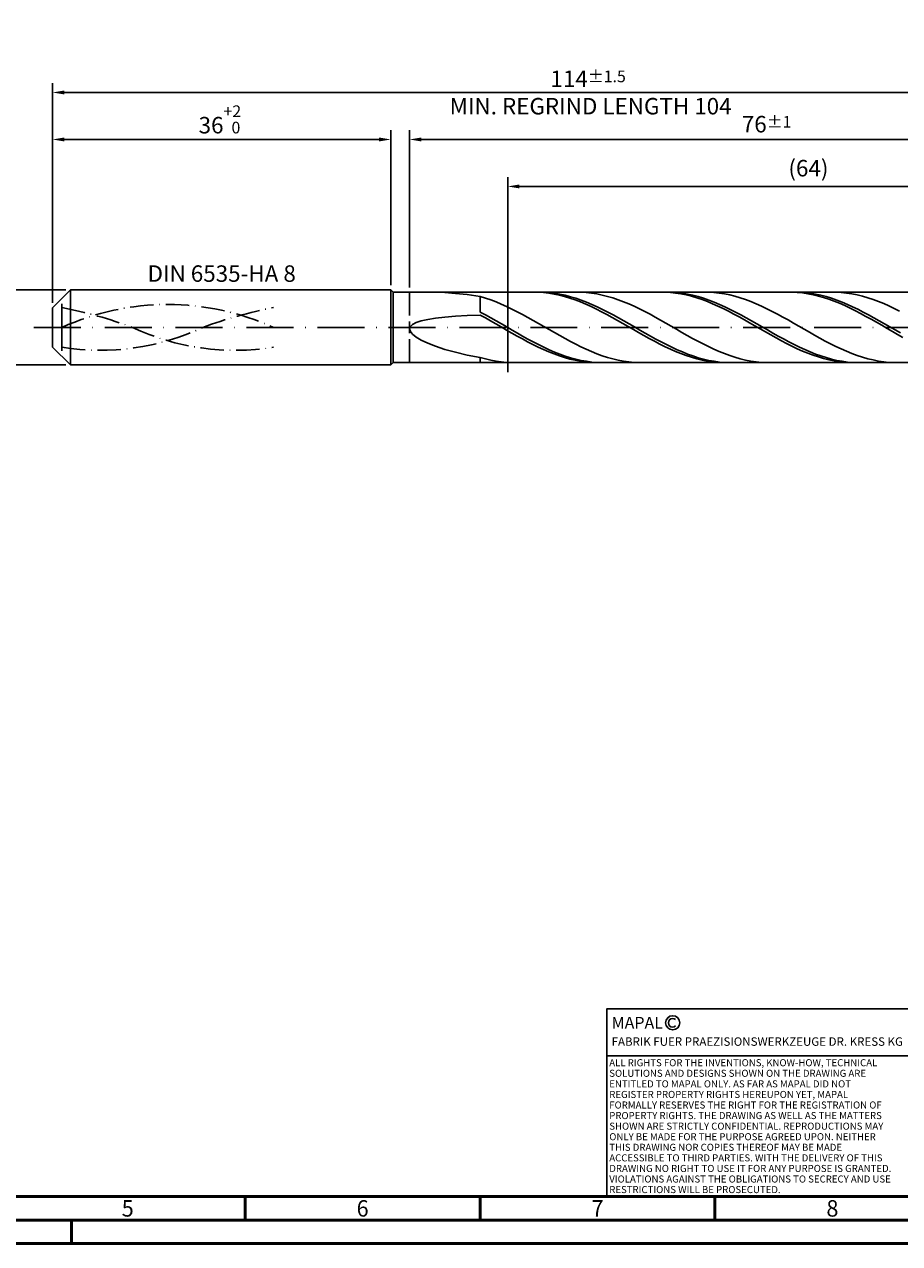
# Model space of a CAD drawing. Units: millimetres. Extents: x -206 to 388, y -196 to 225.
# Drawn here: x -6 to 180, y -195 to 64 of the extents above; entities that cross this region are included whole.
import ezdxf
from ezdxf.enums import TextEntityAlignment as Align

# ---------------------------------------------------------------- set-up
doc = ezdxf.new("R2010")
doc.units = ezdxf.units.MM
for name, pattern in [('GEN3', [6.25, 5, -1.25]), ('GEN7', [15, 10, -2.5, 0, -2.5]), ('GEN7A', [7.5, 5, -1.25, 0, -1.25])]:
    doc.linetypes.add(name, pattern=pattern)
doc.layers.get('0').update_dxf_attribs({"linetype": 'CONTINUOUS'})
doc.layers.get('DEFPOINTS').update_dxf_attribs({"linetype": 'CONTINUOUS'})
for name, color, linetype in [('AM_0', 7, 'CONTINUOUS'), ('AM_3', 6, 'GEN3'), ('AM_4', 3, 'CONTINUOUS'), ('AM_5', 3, 'CONTINUOUS'), ('AM_6', 2, 'CONTINUOUS'), ('AM_7', 4, 'GEN7'), ('AM_7A', 4, 'GEN7A')]:
    doc.layers.add(name, color=color, linetype=linetype)
doc.layers.add('AM_BOR', color=7, linetype='CONTINUOUS', lineweight=50)
doc.styles.get("Standard").update_dxf_attribs({"font": 'ISOCP.SHX'})
doc.dimstyles.get("Standard").update_dxf_attribs({"dimtxt": 3.5, "dimasz": 2.5, "dimexe": 2, "dimexo": 1, "dimgap": 1.5, "dimtad": 1, "dimdsep": 46, "dimtxsty": 'STANDARD', "dimcen": -2, "dimclrt": 2, "dimazin": 2, "dimtp": 0.1, "dimtm": 0.1, "dimtfac": 1, "dimtmove": 0, "dimatfit": 3, "dimfxl": 1, "dimarcsym": 0})

# ---------------------------------------------------------------- blocks, each defined once
blk = doc.blocks.new('A2')
at = {"layer": 'AM_BOR', "color": 1}
for p, q in [((247, 10), (247, 5)), ((297, 5), (297, 10)), ((347, 10), (347, 5)), ((210, 5), (210, 0))]:
    blk.add_line(p, q, dxfattribs=at)
for points in [[(0, 0), (594, 0), (594, 420), (0, 420)], [(10, 410), (10, 10), (584, 10), (584, 410)]]:
    blk.add_lwpolyline(points, close=True, dxfattribs=at)
at = {"layer": 'AM_BOR', "color": 7}
blk.add_lwpolyline([(5, 5), (589, 5), (589, 415), (5, 415)], close=True, dxfattribs=at)
at = {"layer": 'AM_BOR', "color": 2, "width": 0.964286}
for s, p in [('5', (222, 7.5)), ('6', (272, 7.5)), ('7', (322, 7.5)), ('8', (372, 7.5))]:
    blk.add_text(s, height=3.5, dxfattribs=at).set_placement(p, align=Align.MIDDLE_CENTER)
blk = doc.blocks.new('*U15')
at = {"layer": 'AM_0', "linetype": 'Continuous'}
blk.add_line((0, 30), (-70, 30), dxfattribs=at)
at = {"layer": 'AM_0'}
blk.add_lwpolyline([(-70, 0), (0, 0), (0, 40), (-70, 40)], close=True, dxfattribs=at)
at = {"layer": 'AM_4', "linetype": 'Continuous'}
blk.add_circle((-56, 37), 1.5, dxfattribs=at)
blk.add_arc((-56, 37), 0.915, 48.0077, 311.9923, dxfattribs=at)
at = {"layer": 'AM_6', "linetype": 'Continuous'}
for s, height, p in [('MAPAL', 2.5, (-69, 35.75)), ('FABRIK FUER PRAEZISIONSWERKZEUGE DR. KRESS KG', 1.8, (-69, 32.1))]:
    blk.add_text(s, height=height, dxfattribs=at).set_placement(p)
at = {"layer": 'AM_6', "color": 2, "linetype": 'Continuous'}
for s, p in [('ALL RIGHTS FOR THE INVENTIONS, KNOW-HOW, TECHNICAL ', (-69.5, 27.75)), ('SOLUTIONS AND DESIGNS SHOWN ON THE DRAWING ARE ', (-69.5, 25.5)), ('ENTITLED TO MAPAL ONLY. AS FAR AS MAPAL DID NOT ', (-69.5, 23.25)), ('REGISTER PROPERTY RIGHTS HEREUPON YET, MAPAL ', (-69.5, 21)), ('FORMALLY RESERVES THE RIGHT FOR THE REGISTRATION OF ', (-69.5, 18.75)), ('SHOWN ARE STRICTLY CONFIDENTIAL. REPRODUCTIONS MAY ', (-69.5, 14.25)), ('PROPERTY RIGHTS. THE DRAWING AS WELL AS THE MATTERS ', (-69.5, 16.5)), ('ONLY BE MADE FOR THE PURPOSE AGREED UPON. NEITHER ', (-69.5, 12)), ('THIS DRAWING NOR COPIES THEREOF MAY BE MADE ', (-69.5, 9.75)), ('ACCESSIBLE TO THIRD PARTIES. WITH THE DELIVERY OF THIS ', (-69.5, 7.5)), ('DRAWING NO RIGHT TO USE IT FOR ANY PURPOSE IS GRANTED. ', (-69.5, 5.25)), ('VIOLATIONS AGAINST THE OBLIGATIONS TO SECRECY AND USE ', (-69.5, 3)), ('RESTRICTIONS WILL BE PROSECUTED.', (-69.5, 0.75))]:
    blk.add_text(s, height=1.5, dxfattribs=at).set_placement(p)
blk = doc.blocks.new('MAPAL_FRAME-Model')
for name, p in [('A2', (0, 0)), ('*U15', (394, 10))]:
    blk.add_blockref(name, p)
blk = doc.blocks.new('*D43')
at = {"layer": 'AM_5', "color": 0, "lineweight": -2}
for p, q in [((2.8, 8), (-14, 8)), ((-12, 5.5), (-12, -5.5)), ((2.8, -8), (-14, -8))]:
    blk.add_line(p, q, dxfattribs=at)
at = {"layer": 'AM_5', "color": 0}
for points in [[(-11.58, 5.5), (-12.42, 5.5), (-12, 8)], [(-12.42, -5.5), (-11.58, -5.5), (-12, -8)]]:
    blk.add_solid(points, dxfattribs=at)
at = {"layer": 'DEFPOINTS', "color": 0}
for p in [(3.8, 8), (-12, -8), (3.8, -8)]:
    blk.add_point(p, dxfattribs=at)
at = {"layer": 'AM_5', "color": 2, "insert": (-15.25, 0), "char_height": 3.5, "attachment_point": 5, "rotation": 90}
blk.add_mtext('%%c8{}{\\H0.71x;\\C3; h6', dxfattribs=at)
blk = doc.blocks.new('*D44')
at = {"layer": 'AM_5', "color": 0, "lineweight": -2}
for p, q in [((0, 5.2), (0, 42)), ((72, 9), (72, 42)), ((2.5, 40), (69.5, 40))]:
    blk.add_line(p, q, dxfattribs=at)
at = {"layer": 'AM_5', "color": 0}
for points in [[(2.5, 40.42), (2.5, 39.58), (0, 40)], [(69.5, 39.58), (69.5, 40.42), (72, 40)]]:
    blk.add_solid(points, dxfattribs=at)
at = {"layer": 'DEFPOINTS', "color": 0}
for p in [(72, 40), (72, 8), (0, 4.2)]:
    blk.add_point(p, dxfattribs=at)
at = {"layer": 'AM_5', "color": 2, "insert": (36, 44.27), "char_height": 3.5, "attachment_point": 5}
blk.add_mtext('36{}{\\H0.71x;\\C3;\\S+2 ^  0;}', dxfattribs=at)
blk = doc.blocks.new('*D47')
at = {"layer": 'AM_5', "color": 0, "lineweight": -2}
for p, q in [((76, 8.5), (76, 42)), ((228, 1), (228, 42)), ((225.5, 40), (78.5, 40))]:
    blk.add_line(p, q, dxfattribs=at)
at = {"layer": 'AM_5', "color": 0}
for points in [[(78.5, 40.42), (78.5, 39.58), (76, 40)], [(225.5, 39.58), (225.5, 40.42), (228, 40)]]:
    blk.add_solid(points, dxfattribs=at)
at = {"layer": 'DEFPOINTS', "color": 0}
for p in [(76, 40), (76, 7.5), (228, 0)]:
    blk.add_point(p, dxfattribs=at)
at = {"layer": 'AM_5', "color": 2, "insert": (152, 43.25), "char_height": 3.5, "attachment_point": 5}
blk.add_mtext('76{}{\\H0.71x;\\C3;%%p1}', dxfattribs=at)
blk = doc.blocks.new('*D49')
at = {"layer": 'AM_5', "color": 0, "lineweight": -2}
for p, q in [((0, 5.2), (0, 52)), ((228, 1), (228, 52)), ((225.5, 50), (2.5, 50))]:
    blk.add_line(p, q, dxfattribs=at)
at = {"layer": 'AM_5', "color": 0}
for points in [[(2.5, 50.42), (2.5, 49.58), (0, 50)], [(225.5, 49.58), (225.5, 50.42), (228, 50)]]:
    blk.add_solid(points, dxfattribs=at)
at = {"layer": 'DEFPOINTS', "color": 0}
for p in [(0, 50), (0, 4.2), (228, 0)]:
    blk.add_point(p, dxfattribs=at)
at = {"layer": 'AM_5', "color": 2, "insert": (114, 50), "char_height": 3.5, "attachment_point": 5}
blk.add_mtext('114{}{\\H0.71x;\\C3%%p1.5}\\P MIN. REGRIND LENGTH 104', dxfattribs=at)
blk = doc.blocks.new('*D50')
at = {"layer": 'AM_5', "color": 0, "lineweight": -2}
for p, q in [((96.89, 8.5), (96.89, 32)), ((224.89, 8.5), (224.89, 32)), ((222.39, 30), (99.39, 30))]:
    blk.add_line(p, q, dxfattribs=at)
at = {"layer": 'AM_5', "color": 0}
for points in [[(99.39, 30.42), (99.39, 29.58), (96.89, 30)], [(222.39, 29.58), (222.39, 30.42), (224.89, 30)]]:
    blk.add_solid(points, dxfattribs=at)
at = {"layer": 'DEFPOINTS', "color": 0}
for p in [(96.89, 30), (96.89, 7.5), (224.89, 7.5)]:
    blk.add_point(p, dxfattribs=at)
at = {"layer": 'AM_5', "color": 2, "insert": (160.89, 33.43), "char_height": 3.5, "attachment_point": 5}
blk.add_mtext('(64)', dxfattribs=at)

msp = doc.modelspace()

# ---------------------------------------------------------------- linework, layer by layer
at = {"layer": 'AM_0'}
for p, q in [((0, 4.2), (3.8, 8)), ((3.8, 8), (72, 8)), ((3.8, 8), (3.8, 0)), ((72, 8), (72, 0)), ((72, 8), (72.5, 7.5)), ((72.5, 7.5), (224.8934, 7.5)), ((72.5, 7.5), (72.5, 0)), ((81.5401, 7.4935), (83.5017, 7.4176)), ((83.5017, 7.4176), (85.7395, 7.2468)), ((85.7395, 7.2468), (88.2429, 6.9709)), ((88.2429, 6.9709), (91, 6.5817)), ((92.1304, 6.2442), (91, 6.5817)), ((91, 3.247), (91, 6.5817)), ((93.2609, 5.8595), (92.1304, 6.2442)), ((94.3913, 5.4305), (93.2609, 5.8595)), ((95.5217, 4.9604), (94.3913, 5.4305)), ((103.3767, 7.4814), (102.2515, 7.499)), ((104.5019, 7.4077), (103.3767, 7.4814)), ((104.5955, 7.4788), (103.4626, 7.4995)), ((105.627, 7.2785), (104.5019, 7.4077)), ((105.7285, 7.4012), (104.5955, 7.4788)), ((106.7522, 7.0947), (105.627, 7.2785)), ((106.8614, 7.2675), (105.7285, 7.4012)), ((107.8773, 6.8577), (106.7522, 7.0947)), ((107.9944, 7.0784), (106.8614, 7.2675)), ((109.0025, 6.5693), (107.8773, 6.8577)), ((109.1273, 6.8356), (107.9944, 7.0784)), ((110.1276, 6.2316), (109.0025, 6.5693)), ((110.2603, 6.5408), (109.1273, 6.8356)), ((111.2528, 5.8472), (110.1276, 6.2316)), ((111.3933, 6.1962), (110.2603, 6.5408)), ((112.3779, 5.419), (111.2528, 5.8472)), ((112.4781, 7.4869), (111.3477, 7.4971)), ((112.5262, 5.8046), (111.3933, 6.1962)), ((113.5031, 4.9502), (112.3779, 5.419)), ((113.6085, 7.4201), (112.4781, 7.4869)), ((113.6592, 5.3688), (112.5262, 5.8046)), ((114.7389, 7.2972), (113.6085, 7.4201)), ((114.7921, 4.8923), (113.6592, 5.3688)), ((115.8694, 7.119), (114.7389, 7.2972)), ((116.9998, 6.887), (115.8694, 7.119)), ((118.1302, 6.6028), (116.9998, 6.887)), ((119.2606, 6.2687), (118.1302, 6.6028)), ((120.3911, 5.8871), (119.2606, 6.2687)), ((121.5215, 5.461), (120.3911, 5.8871)), ((122.6519, 4.9935), (121.5215, 5.461)), ((130.3804, 7.4888), (129.2553, 7.4962)), ((131.5056, 7.4252), (130.3804, 7.4888)), ((131.7865, 7.4795), (130.6536, 7.4993)), ((132.6307, 7.3059), (131.5056, 7.4252)), ((132.9195, 7.4027), (131.7865, 7.4795)), ((133.7559, 7.1319), (132.6307, 7.3059)), ((134.0525, 7.2697), (132.9195, 7.4027)), ((134.881, 6.9044), (133.7559, 7.1319)), ((135.1854, 7.0815), (134.0525, 7.2697)), ((136.0062, 6.6251), (134.881, 6.9044)), ((136.3184, 6.8393), (135.1854, 7.0815)), ((137.1313, 6.2962), (136.0062, 6.6251)), ((137.4513, 6.5453), (136.3184, 6.8393)), ((138.2565, 5.92), (137.1313, 6.2962)), ((138.5843, 6.2014), (137.4513, 6.5453)), ((139.3816, 5.4995), (138.2565, 5.92)), ((139.6083, 7.4894), (138.4779, 7.4957)), ((139.7172, 5.8104), (138.5843, 6.2014)), ((140.5068, 5.0377), (139.3816, 5.4995)), ((140.7387, 7.4265), (139.6083, 7.4894)), ((140.8502, 5.3753), (139.7172, 5.8104)), ((141.8691, 7.3073), (140.7387, 7.4265)), ((141.9832, 4.8992), (140.8502, 5.3753)), ((142.9996, 7.1328), (141.8691, 7.3073)), ((144.13, 6.9044), (142.9996, 7.1328)), ((145.2604, 6.6237), (144.13, 6.9044)), ((146.3908, 6.2929), (145.2604, 6.6237)), ((147.5213, 5.9145), (146.3908, 6.2929)), ((148.6517, 5.4913), (147.5213, 5.9145)), ((149.7821, 5.0265), (148.6517, 5.4913)), ((157.3841, 7.4943), (156.259, 7.4915)), ((158.5093, 7.4408), (157.3841, 7.4943)), ((158.9776, 7.4801), (157.8446, 7.4992)), ((159.6344, 7.3315), (158.5093, 7.4408)), ((160.1105, 7.4042), (158.9776, 7.4801)), ((160.7596, 7.1673), (159.6344, 7.3315)), ((161.2435, 7.272), (160.1105, 7.4042)), ((161.8847, 6.9494), (160.7596, 7.1673)), ((162.3764, 7.0845), (161.2435, 7.272)), ((163.0099, 6.6793), (161.8847, 6.9494)), ((163.5094, 6.8431), (162.3764, 7.0845)), ((164.135, 6.3592), (163.0099, 6.6793)), ((164.6424, 6.5498), (163.5094, 6.8431)), ((165.2602, 5.9913), (164.135, 6.3592)), ((165.7753, 6.2066), (164.6424, 6.5498)), ((166.3854, 5.5786), (165.2602, 5.9913)), ((166.7385, 7.4916), (165.6081, 7.4941)), ((166.9083, 5.8162), (165.7753, 6.2066)), ((167.5105, 5.1241), (166.3854, 5.5786)), ((167.8689, 7.4325), (166.7385, 7.4916)), ((168.0412, 5.3817), (166.9083, 5.8162)), ((168.9994, 7.3172), (167.8689, 7.4325)), ((169.1742, 4.9062), (168.0412, 5.3817)), ((170.1298, 7.1464), (168.9994, 7.3172)), ((171.2602, 6.9216), (170.1298, 7.1464)), ((172.3906, 6.6444), (171.2602, 6.9216)), ((173.5211, 6.3169), (172.3906, 6.6444)), ((174.6515, 5.9416), (173.5211, 6.3169)), ((175.7819, 5.5214), (174.6515, 5.9416)), ((176.9123, 5.0593), (175.7819, 5.5214)), ((0, 0), (0, 4.2)), ((88.2429, 2.5201), (91, 2.6332)), ((92.133, 2.6458), (91, 3.247)), ((92.1252, 2.0159), (91, 2.6332)), ((93.2659, 2.0244), (92.133, 2.6458)), ((96.6521, 4.4527), (95.5217, 4.9604)), ((97.7826, 3.9113), (96.6521, 4.4527)), ((98.913, 3.3404), (97.7826, 3.9113)), ((100.0434, 2.7441), (98.913, 3.3404)), ((101.1738, 2.1271), (100.0434, 2.7441)), ((114.6282, 4.4442), (113.5031, 4.9502)), ((115.7534, 3.9049), (114.6282, 4.4442)), ((115.9251, 4.3785), (114.7921, 4.8923)), ((116.8786, 3.3364), (115.7534, 3.9049)), ((117.0581, 3.8315), (115.9251, 4.3785)), ((118.0037, 2.7428), (116.8786, 3.3364)), ((118.191, 3.2553), (117.0581, 3.8315)), ((119.1289, 2.1287), (118.0037, 2.7428)), ((119.324, 2.6544), (118.191, 3.2553)), ((120.4569, 2.0333), (119.324, 2.6544)), ((123.7823, 4.4883), (122.6519, 4.9935)), ((124.9128, 3.9491), (123.7823, 4.4883)), ((126.0432, 3.38), (124.9128, 3.9491)), ((127.1736, 2.7853), (126.0432, 3.38)), ((128.304, 2.1696), (127.1736, 2.7853)), ((141.632, 4.5382), (140.5068, 5.0377)), ((142.7571, 4.0046), (141.632, 4.5382)), ((143.1161, 4.386), (141.9832, 4.8992)), ((143.8823, 3.4411), (142.7571, 4.0046)), ((144.2491, 3.8394), (143.1161, 4.386)), ((145.0074, 2.8517), (143.8823, 3.4411)), ((145.382, 3.2636), (144.2491, 3.8394)), ((146.1326, 2.2409), (145.0074, 2.8517)), ((146.515, 2.663), (145.382, 3.2636)), ((147.648, 2.0422), (146.515, 2.663)), ((150.9125, 4.5237), (149.7821, 5.0265)), ((152.043, 3.9867), (150.9125, 4.5237)), ((153.1734, 3.4195), (152.043, 3.9867)), ((154.3038, 2.8264), (153.1734, 3.4195)), ((155.4342, 2.212), (154.3038, 2.8264)), ((168.6357, 4.6311), (167.5105, 5.1241)), ((169.7608, 4.1034), (168.6357, 4.6311)), ((170.3071, 4.3935), (169.1742, 4.9062)), ((170.886, 3.5449), (169.7608, 4.1034)), ((171.4401, 3.8473), (170.3071, 4.3935)), ((172.0111, 2.9599), (170.886, 3.5449)), ((172.5731, 3.2719), (171.4401, 3.8473)), ((173.1363, 2.3526), (172.0111, 2.9599)), ((173.706, 2.6716), (172.5731, 3.2719)), ((174.839, 2.051), (173.706, 2.6716)), ((178.0428, 4.559), (176.9123, 5.0593)), ((179.1732, 4.0242), (178.0428, 4.559)), ((180.3036, 3.4589), (179.1732, 4.0242)), ((76, -0.3282), (76.1561, 0.1675)), ((76.1561, 0.1675), (76.6235, 0.6178)), ((76.6235, 0.6178), (77.4, 1.0216)), ((77.4, 1.0216), (78.482, 1.3791)), ((78.482, 1.3791), (79.8642, 1.6912)), ((79.8642, 1.6912), (81.5401, 1.9594)), ((81.5401, 1.9594), (83.5017, 2.1855)), ((83.5017, 2.1855), (85.7395, 2.3716)), ((85.7395, 2.3716), (88.2429, 2.5201)), ((93.2503, 1.3834), (92.1252, 2.0159)), ((94.3755, 0.7405), (93.2503, 1.3834)), ((94.3989, 1.3877), (93.2659, 2.0244)), ((95.5006, 0.0921), (94.3755, 0.7405)), ((95.5318, 0.7404), (94.3989, 1.3877)), ((96.6258, -0.557), (95.5006, 0.0921)), ((96.6648, 0.0875), (95.5318, 0.7404)), ((97.7978, -0.5661), (96.6648, 0.0875)), ((102.3043, 1.494), (101.1738, 2.1271)), ((103.4347, 0.8496), (102.3043, 1.494)), ((104.5651, 0.1987), (103.4347, 0.8496)), ((105.6955, -0.4536), (104.5651, 0.1987)), ((120.254, 1.4986), (119.1289, 2.1287)), ((121.3792, 0.8572), (120.254, 1.4986)), ((121.5899, 1.3967), (120.4569, 2.0333)), ((122.5043, 0.2095), (121.3792, 0.8572)), ((122.7229, 0.7496), (121.5899, 1.3967)), ((123.6295, -0.4399), (122.5043, 0.2095)), ((123.8558, 0.0967), (122.7229, 0.7496)), ((124.9888, -0.5569), (123.8558, 0.0967)), ((129.4345, 1.5374), (128.304, 2.1696)), ((130.5649, 0.8936), (129.4345, 1.5374)), ((131.6953, 0.243), (130.5649, 0.8936)), ((132.8257, -0.4094), (131.6953, 0.243)), ((147.2577, 1.6134), (146.1326, 2.2409)), ((148.3829, 0.9737), (147.2577, 1.6134)), ((148.7809, 1.4058), (147.648, 2.0422)), ((149.508, 0.3268), (148.3829, 0.9737)), ((149.9139, 0.7587), (148.7809, 1.4058)), ((150.6332, -0.3227), (149.508, 0.3268)), ((151.0468, 0.1059), (149.9139, 0.7587)), ((152.1798, -0.5477), (151.0468, 0.1059)), ((156.5647, 1.5808), (155.4342, 2.212)), ((157.6951, 0.9376), (156.5647, 1.5808)), ((158.8255, 0.2873), (157.6951, 0.9376)), ((159.9559, -0.3651), (158.8255, 0.2873)), ((174.2614, 1.7278), (173.1363, 2.3526)), ((175.3866, 1.09), (174.2614, 1.7278)), ((175.9719, 1.4149), (174.839, 2.051)), ((176.5118, 0.444), (175.3866, 1.09)), ((177.1049, 0.7679), (175.9719, 1.4149)), ((177.6369, -0.2054), (176.5118, 0.444)), ((178.2379, 0.1151), (177.1049, 0.7679)), ((179.3708, -0.5385), (178.2379, 0.1151)), ((76, -0.3282), (76.1561, -0.8673)), ((76.1561, -0.8673), (76.6235, -1.446)), ((76.6235, -1.446), (77.4, -2.0588)), ((77.4, -2.0588), (78.482, -2.6983)), ((97.7509, -1.2019), (96.6258, -0.557)), ((98.8761, -1.8378), (97.7509, -1.2019)), ((98.9307, -1.2154), (97.7978, -0.5661)), ((100.0012, -2.4599), (98.8761, -1.8378)), ((100.0637, -1.8554), (98.9307, -1.2154)), ((101.1264, -3.0636), (100.0012, -2.4599)), ((101.1966, -2.4813), (100.0637, -1.8554)), ((102.3296, -3.0884), (101.1966, -2.4813)), ((106.826, -1.1025), (105.6955, -0.4536)), ((107.9564, -1.7431), (106.826, -1.1025)), ((109.0868, -2.3705), (107.9564, -1.7431)), ((110.2172, -2.9799), (109.0868, -2.3705)), ((124.7546, -1.0859), (123.6295, -0.4399)), ((125.8798, -1.7238), (124.7546, -1.0859)), ((126.1217, -1.2063), (124.9888, -0.5569)), ((127.0049, -2.3487), (125.8798, -1.7238)), ((127.2547, -1.8465), (126.1217, -1.2063)), ((128.1301, -2.9561), (127.0049, -2.3487)), ((128.3877, -2.4726), (127.2547, -1.8465)), ((129.5206, -3.08), (128.3877, -2.4726)), ((133.9562, -1.0587), (132.8257, -0.4094)), ((135.0866, -1.7), (133.9562, -1.0587)), ((136.217, -2.3284), (135.0866, -1.7)), ((137.3474, -2.9392), (136.217, -2.3284)), ((151.7583, -0.9696), (150.6332, -0.3227)), ((152.8835, -1.6094), (151.7583, -0.9696)), ((153.3128, -1.1972), (152.1798, -0.5477)), ((154.0087, -2.237), (152.8835, -1.6094)), ((154.4457, -1.8375), (153.3128, -1.1972)), ((155.1338, -2.8479), (154.0087, -2.237)), ((155.5787, -2.4639), (154.4457, -1.8375)), ((156.7116, -3.0716), (155.5787, -2.4639)), ((161.0864, -1.0148), (159.9559, -0.3651)), ((162.2168, -1.6568), (161.0864, -1.0148)), ((163.3472, -2.2862), (162.2168, -1.6568)), ((164.4777, -2.8984), (163.3472, -2.2862)), ((178.7621, -0.8531), (177.6369, -0.2054)), ((179.8872, -1.4945), (178.7621, -0.8531)), ((180.5038, -1.1881), (179.3708, -0.5385)), ((181.0124, -2.1247), (179.8872, -1.4945)), ((78.482, -2.6983), (79.8642, -3.3548)), ((79.8642, -3.3548), (81.5401, -4.0164)), ((81.5401, -4.0164), (83.5017, -4.6691)), ((83.5017, -4.6691), (85.7395, -5.2968)), ((102.2515, -3.6443), (101.1264, -3.0636)), ((103.3767, -4.1977), (102.2515, -3.6443)), ((103.4626, -3.672), (102.3296, -3.0884)), ((104.5019, -4.7196), (103.3767, -4.1977)), ((104.5955, -4.2276), (103.4626, -3.672)), ((105.627, -5.2062), (104.5019, -4.7196)), ((105.7285, -4.7512), (104.5955, -4.2276)), ((106.8614, -5.2386), (105.7285, -4.7512)), ((111.3477, -3.5668), (110.2172, -2.9799)), ((112.4781, -4.1267), (111.3477, -3.5668)), ((113.6085, -4.6554), (112.4781, -4.1267)), ((114.7389, -5.1488), (113.6085, -4.6554)), ((115.8694, -5.6033), (114.7389, -5.1488)), ((129.2553, -3.5413), (128.1301, -2.9561)), ((130.3804, -4.0999), (129.2553, -3.5413)), ((130.6536, -3.6639), (129.5206, -3.08)), ((131.5056, -4.6278), (130.3804, -4.0999)), ((131.7865, -4.22), (130.6536, -3.6639)), ((132.6307, -5.1211), (131.5056, -4.6278)), ((132.9195, -4.744), (131.7865, -4.22)), ((133.7559, -5.5759), (132.6307, -5.1211)), ((134.0525, -5.232), (132.9195, -4.744)), ((138.4779, -3.5278), (137.3474, -2.9392)), ((139.6083, -4.0896), (138.4779, -3.5278)), ((140.7387, -4.6206), (139.6083, -4.0896)), ((141.8691, -5.1165), (140.7387, -4.6206)), ((142.9996, -5.5737), (141.8691, -5.1165)), ((156.259, -3.4374), (155.1338, -2.8479)), ((157.3841, -4.0012), (156.259, -3.4374)), ((157.8446, -3.6559), (156.7116, -3.0716)), ((158.5093, -4.5349), (157.3841, -4.0012)), ((158.9776, -4.2124), (157.8446, -3.6559)), ((159.6344, -5.0347), (158.5093, -4.5349)), ((160.1105, -4.7369), (158.9776, -4.2124)), ((160.7596, -5.4967), (159.6344, -5.0347)), ((161.2435, -5.2254), (160.1105, -4.7369)), ((165.6081, -3.4886), (164.4777, -2.8984)), ((166.7385, -4.0524), (165.6081, -3.4886)), ((167.8689, -4.5856), (166.7385, -4.0524)), ((168.9994, -5.084), (167.8689, -4.5856)), ((170.1298, -5.544), (168.9994, -5.084)), ((85.7395, -5.2968), (88.2429, -5.8818)), ((88.2429, -5.8818), (91, -6.4051)), ((92.1304, -6.72), (91, -6.4051)), ((91, -7.5), (91, -6.4051)), ((93.2609, -6.984), (92.1304, -6.72)), ((94.3913, -7.1952), (93.2609, -6.984)), ((95.5217, -7.3519), (94.3913, -7.1952)), ((96.6521, -7.453), (95.5217, -7.3519)), ((97.7826, -7.4977), (96.6521, -7.453)), ((106.7522, -5.6537), (105.627, -5.2062)), ((107.8773, -6.0588), (106.7522, -5.6537)), ((107.9944, -5.6862), (106.8614, -5.2386)), ((109.0025, -6.4185), (107.8773, -6.0588)), ((109.1273, -6.0906), (107.9944, -5.6862)), ((110.1276, -6.73), (109.0025, -6.4185)), ((110.2603, -6.4487), (109.1273, -6.0906)), ((111.2528, -6.9912), (110.1276, -6.73)), ((111.3933, -6.7577), (110.2603, -6.4487)), ((112.3779, -7.1999), (111.2528, -6.9912)), ((112.5262, -7.0154), (111.3933, -6.7577)), ((113.5031, -7.3546), (112.3779, -7.1999)), ((113.6592, -7.2197), (112.5262, -7.0154)), ((114.6282, -7.4541), (113.5031, -7.3546)), ((114.7921, -7.3692), (113.6592, -7.2197)), ((115.7534, -7.4978), (114.6282, -7.4541)), ((115.9251, -7.4627), (114.7921, -7.3692)), ((116.9998, -6.0154), (115.8694, -5.6033)), ((117.0581, -7.4994), (115.9251, -7.4627)), ((118.1302, -6.3819), (116.9998, -6.0154)), ((119.2606, -6.7002), (118.1302, -6.3819)), ((120.3911, -6.9677), (119.2606, -6.7002)), ((121.5215, -7.1825), (120.3911, -6.9677)), ((122.6519, -7.343), (121.5215, -7.1825)), ((123.7823, -7.4479), (122.6519, -7.343)), ((124.9128, -7.4964), (123.7823, -7.4479)), ((134.881, -5.9889), (133.7559, -5.5759)), ((135.1854, -5.6802), (134.0525, -5.232)), ((136.0062, -6.357), (134.881, -5.9889)), ((136.3184, -6.0852), (135.1854, -5.6802)), ((137.1313, -6.6774), (136.0062, -6.357)), ((137.4513, -6.4439), (136.3184, -6.0852)), ((138.2565, -6.9478), (137.1313, -6.6774)), ((138.5843, -6.7537), (137.4513, -6.4439)), ((139.3816, -7.1661), (138.2565, -6.9478)), ((139.7172, -7.0121), (138.5843, -6.7537)), ((140.5068, -7.3307), (139.3816, -7.1661)), ((140.8502, -7.2172), (139.7172, -7.0121)), ((141.632, -7.4403), (140.5068, -7.3307)), ((141.9832, -7.3675), (140.8502, -7.2172)), ((142.7571, -7.4941), (141.632, -7.4403)), ((143.1161, -7.4618), (141.9832, -7.3675)), ((144.13, -5.9888), (142.9996, -5.5737)), ((144.2491, -7.4993), (143.1161, -7.4618)), ((145.2604, -6.3585), (144.13, -5.9888)), ((146.3908, -6.6801), (145.2604, -6.3585)), ((147.5213, -6.9512), (146.3908, -6.6801)), ((148.6517, -7.1697), (147.5213, -6.9512)), ((149.7821, -7.3338), (148.6517, -7.1697)), ((150.9125, -7.4425), (149.7821, -7.3338)), ((152.043, -7.4949), (150.9125, -7.4425)), ((161.8847, -5.9175), (160.7596, -5.4967)), ((162.3764, -5.6742), (161.2435, -5.2254)), ((163.0099, -6.2939), (161.8847, -5.9175)), ((163.5094, -6.0798), (162.3764, -5.6742)), ((164.135, -6.6232), (163.0099, -6.2939)), ((164.6424, -6.4392), (163.5094, -6.0798)), ((165.2602, -6.9028), (164.135, -6.6232)), ((165.7753, -6.7497), (164.6424, -6.4392)), ((166.3854, -7.1306), (165.2602, -6.9028)), ((166.9083, -7.0088), (165.7753, -6.7497)), ((167.5105, -7.305), (166.3854, -7.1306)), ((168.0412, -7.2147), (166.9083, -7.0088)), ((168.6357, -7.4246), (167.5105, -7.305)), ((169.1742, -7.3658), (168.0412, -7.2147)), ((169.7608, -7.4885), (168.6357, -7.4246)), ((170.3071, -7.4608), (169.1742, -7.3658)), ((171.2602, -5.962), (170.1298, -5.544)), ((171.4401, -7.4992), (170.3071, -7.4608)), ((172.3906, -6.3349), (171.2602, -5.962)), ((173.5211, -6.6599), (172.3906, -6.3349)), ((174.6515, -6.9344), (173.5211, -6.6599)), ((175.7819, -7.1565), (174.6515, -6.9344)), ((176.9123, -7.3244), (175.7819, -7.1565)), ((178.0428, -7.4369), (176.9123, -7.3244)), ((179.1732, -7.4931), (178.0428, -7.4369))]:
    msp.add_line(p, q, dxfattribs=at)
at = {"layer": 'AM_0', "extrusion": (0, 0, -1)}
for p, q in [((0, 0), (0, -4.2)), ((3.8, -8), (3.8, 0)), ((72, -8), (72, 0)), ((72.5, -7.5), (72.5, 0)), ((0, -4.2), (3.8, -8)), ((72, -8), (72.5, -7.5)), ((72.5, -7.5), (224.8934, -7.5)), ((3.8, -8), (72, -8))]:
    msp.add_line(p, q, dxfattribs=at)
at = {"layer": 'AM_3'}
for p, q in [((96.8934, 9.5), (96.8934, -9.5)), ((2, 0), (2, 6.2)), ((76, 7.5), (76, 0))]:
    msp.add_line(p, q, dxfattribs=at)
at = {"layer": 'AM_3', "extrusion": (0, 0, -1)}
for p, q in [((96.8934, -9.5), (96.8934, 9.5)), ((2, 0), (2, -6.2)), ((76, -7.5), (76, 0))]:
    msp.add_line(p, q, dxfattribs=at)
at = {"layer": 'AM_7'}
msp.add_line((-4, 0), (232, 0), dxfattribs=at)
at = {"layer": 'AM_7A', "extrusion": (0, 0, -1)}
for centre, radius, start, end in [((-24.5, -49.4856), 54.3606, 65.549755, 114.450245), ((16.6147, -90.6727), 96.7031, 101.09834, 110.34105), ((-65.6147, -90.6727), 96.7031, 69.65895, 78.90166)]:
    msp.add_arc(centre, radius, start, end, dxfattribs=at)
at = {"layer": 'AM_7A'}
for centre, start, end in [((10.1815, 46.34), 260.808496, 295.212663), ((38.8185, 46.34), 244.787337, 279.191504)]:
    msp.add_arc(centre, 51.2195, start, end, dxfattribs=at)

# ---------------------------------------------------------------- block references
at = {"layer": 'AM_0'}
msp.add_blockref('MAPAL_FRAME-Model', (-206, -195), dxfattribs=at)

# ---------------------------------------------------------------- texts
at = {"layer": 'AM_6', "insert": (36, 11), "char_height": 3.5, "width": 50, "attachment_point": 5}
msp.add_mtext('DIN 6535-HA 8', dxfattribs=at)

# ---------------------------------------------------------------- dimensions: what is measured, and where the dimension line sits
at = {"layer": 'AM_5'}
for base, p1, p2, text, picture, middle in [((0, 50), (228, 0), (0, 4.2), '<>{}{\\H0.71x;\\C3%%p1.5}\\X MIN. REGRIND LENGTH 104', '*D49', (114, 50)), ((76, 40), (228, 0), (76, 7.5), '<>{}{\\H0.71x;\\C3;%%p1}', '*D47', (152, 40)), ((96.8934, 30), (224.8934, 7.5), (96.8934, 7.5), '(64)', '*D50', (160.8934, 30))]:
    dim = msp.add_linear_dim(base=base, p1=p1, p2=p2, text=text, dimstyle='STANDARD', override={"dimdec": 3, "dimlfac": 0.5, "dimtp": 0.01}, dxfattribs=at)
    dim.commit()
    dim.dimension.update_dxf_attribs({"geometry": picture, "text_midpoint": middle, "dimtype": 160})
dim = msp.add_linear_dim(base=(72, 40), p1=(0, 4.2), p2=(72, 8), text='<>{}{\\H0.71x;\\C3;\\S+2 ^  0;}', dimstyle='STANDARD', override={"dimdec": 3, "dimlfac": 0.5, "dimtp": 0.01}, dxfattribs=at)
dim.commit()
dim.dimension.update_dxf_attribs({"geometry": '*D44', "text_midpoint": (36, 44.2696)})
dim = msp.add_linear_dim(base=(-12, -8), p1=(3.8, 8), p2=(3.8, -8), angle=90, text='%%c<>{}{\\H0.71x;\\C3; h6', dimstyle='STANDARD', override={"dimdec": 3, "dimlfac": 0.5, "dimtp": 0.01}, dxfattribs=at)
dim.commit()
dim.dimension.update_dxf_attribs({"geometry": '*D43', "text_midpoint": (-15.2536, 0)})

doc.saveas('drawing.dxf')
